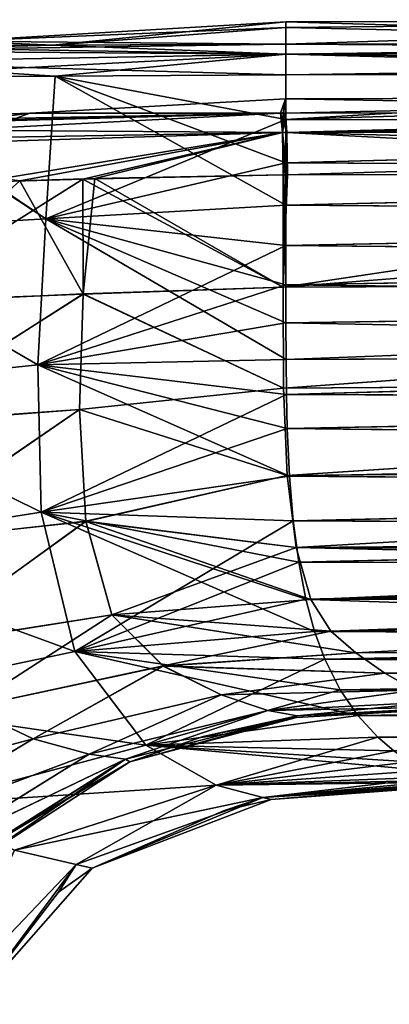
# Model space of a CAD drawing. Units: millimetres. Extents: x -24 to 120, y -1 to 120.
# Drawn here: x 33 to 45, y 44 to 76 of the extents above; entities that cross this region are included whole.
import ezdxf

# ---------------------------------------------------------------- set-up
doc = ezdxf.new("R2010")
doc.units = ezdxf.units.MM
doc.header["$LTSCALE"] = 52.148148
for name, color, linetype in [('252', 7, 'CONTINUOUS'), ('253', 7, 'CONTINUOUS'), ('256', 7, 'CONTINUOUS'), ('259', 7, 'CONTINUOUS'), ('260', 7, 'CONTINUOUS'), ('261', 7, 'CONTINUOUS'), ('264', 7, 'CONTINUOUS'), ('266', 7, 'CONTINUOUS'), ('267', 7, 'CONTINUOUS'), ('268', 7, 'CONTINUOUS'), ('269', 7, 'CONTINUOUS'), ('270', 7, 'CONTINUOUS'), ('274', 7, 'CONTINUOUS'), ('275', 7, 'CONTINUOUS'), ('278', 7, 'CONTINUOUS'), ('279', 7, 'CONTINUOUS'), ('282', 7, 'CONTINUOUS'), ('283', 7, 'CONTINUOUS'), ('284', 7, 'CONTINUOUS'), ('285', 7, 'CONTINUOUS'), ('300', 7, 'CONTINUOUS'), ('301', 7, 'CONTINUOUS'), ('302', 7, 'CONTINUOUS'), ('309', 7, 'CONTINUOUS'), ('310', 7, 'CONTINUOUS'), ('311', 7, 'CONTINUOUS')]:
    doc.layers.add(name, color=color, linetype=linetype)

msp = doc.modelspace()

# ---------------------------------------------------------------- linework, layer by layer
at = {"layer": '252', "linetype": 'CONTINUOUS'}
for points in [[(41.605, 75.335, -17.094), (65.603, 75.345, -16.28), (90, 75.03, -16.09), (41.605, 75.335, -17.094)], [(41.612, 75.006, -17.755), (41.605, 75.335, -17.094), (90, 75.03, -16.09), (41.612, 75.006, -17.755)], [(41.605, 74.339, -18.01), (41.612, 75.006, -17.755), (66.064, 74.351, -17.168), (41.605, 74.339, -18.01)], [(90, 74.364, -16.344), (41.612, 75.006, -17.755), (90, 75.03, -16.09), (90, 74.364, -16.344)], [(66.064, 74.351, -17.168), (41.612, 75.006, -17.755), (90, 74.364, -16.344), (66.064, 74.351, -17.168)]]:
    msp.add_3dface(points, dxfattribs=at)
at = {"layer": '253', "linetype": 'CONTINUOUS'}
for points in [[(34.025, 75.296, -17.534), (41.612, 75.006, -17.755), (26.834, 75.256, -18.4), (34.025, 75.296, -17.534)], [(26.834, 75.256, -18.4), (41.612, 75.006, -17.755), (26.908, 75.121, -18.888), (26.834, 75.256, -18.4)], [(41.605, 75.335, -17.094), (41.612, 75.006, -17.755), (34.025, 75.296, -17.534), (41.605, 75.335, -17.094)], [(26.908, 75.121, -18.888), (41.612, 75.006, -17.755), (26.965, 74.749, -19.252), (26.908, 75.121, -18.888)], [(41.612, 75.006, -17.755), (41.605, 74.339, -18.01), (26.965, 74.749, -19.252), (41.612, 75.006, -17.755)], [(26.965, 74.749, -19.252), (41.605, 74.339, -18.01), (34.103, 74.297, -18.498), (26.965, 74.749, -19.252)], [(26.985, 74.245, -19.381), (26.965, 74.749, -19.252), (34.103, 74.297, -18.498), (26.985, 74.245, -19.381)]]:
    msp.add_3dface(points, dxfattribs=at)
at = {"layer": '256', "linetype": 'CONTINUOUS'}
for points in [[(26.985, 74.245, -19.381), (34.103, 74.297, -18.498), (33.801, 69.66, -18.533), (26.985, 74.245, -19.381)], [(33.801, 69.66, -18.533), (34.103, 74.297, -18.498), (41.606, 70.103, -18.004), (33.801, 69.66, -18.533)], [(34.103, 74.297, -18.498), (41.605, 74.339, -18.01), (41.605, 72.882, -18.01), (34.103, 74.297, -18.498)], [(41.606, 70.103, -18.004), (34.103, 74.297, -18.498), (41.605, 71.47, -18.008), (41.606, 70.103, -18.004)], [(41.605, 71.47, -18.008), (34.103, 74.297, -18.498), (41.605, 72.882, -18.01), (41.605, 71.47, -18.008)], [(26.109, 69.215, -19.496), (26.811, 74.244, -19.407), (33.801, 69.66, -18.533), (26.109, 69.215, -19.496)], [(26.811, 74.244, -19.407), (26.985, 74.245, -19.381), (33.801, 69.66, -18.533), (26.811, 74.244, -19.407)], [(41.607, 68.783, -17.994), (33.801, 69.66, -18.533), (41.606, 70.103, -18.004), (41.607, 68.783, -17.994)], [(33.54, 64.911, -18.509), (26.109, 69.215, -19.496), (33.801, 69.66, -18.533), (33.54, 64.911, -18.509)], [(33.54, 64.911, -18.509), (33.801, 69.66, -18.533), (41.615, 65.083, -17.929), (33.54, 64.911, -18.509)], [(41.615, 65.083, -17.929), (33.801, 69.66, -18.533), (41.609, 66.272, -17.958), (41.615, 65.083, -17.929)], [(41.609, 66.272, -17.958), (33.801, 69.66, -18.533), (41.609, 67.506, -17.979), (41.609, 66.272, -17.958)], [(41.609, 67.506, -17.979), (33.801, 69.66, -18.533), (41.607, 68.783, -17.994), (41.609, 67.506, -17.979)], [(25.642, 64.076, -19.515), (26.109, 69.215, -19.496), (33.54, 64.911, -18.509), (25.642, 64.076, -19.515)], [(41.629, 63.939, -17.888), (33.54, 64.911, -18.509), (41.615, 65.083, -17.929), (41.629, 63.939, -17.888)], [(33.657, 60.12, -18.241), (25.642, 64.076, -19.515), (33.54, 64.911, -18.509), (33.657, 60.12, -18.241)], [(33.657, 60.12, -18.241), (33.54, 64.911, -18.509), (41.728, 61.286, -17.72), (33.657, 60.12, -18.241)], [(41.728, 61.286, -17.72), (33.54, 64.911, -18.509), (41.653, 62.843, -17.834), (41.728, 61.286, -17.72)], [(41.653, 62.843, -17.834), (33.54, 64.911, -18.509), (41.629, 63.939, -17.888), (41.653, 62.843, -17.834)], [(25.738, 58.878, -19.271), (25.642, 64.076, -19.515), (33.657, 60.12, -18.241), (25.738, 58.878, -19.271)], [(41.851, 59.832, -17.558), (33.657, 60.12, -18.241), (41.728, 61.286, -17.72), (41.851, 59.832, -17.558)], [(34.744, 55.59, -17.171), (25.738, 58.878, -19.271), (33.657, 60.12, -18.241), (34.744, 55.59, -17.171)], [(34.744, 55.59, -17.171), (33.657, 60.12, -18.241), (42.544, 56.24, -16.665), (34.744, 55.59, -17.171)], [(42.544, 56.24, -16.665), (33.657, 60.12, -18.241), (42.259, 57.296, -17.041), (42.544, 56.24, -16.665)], [(42.259, 57.296, -17.041), (33.657, 60.12, -18.241), (42.028, 58.497, -17.335), (42.259, 57.296, -17.041)], [(42.028, 58.497, -17.335), (33.657, 60.12, -18.241), (41.851, 59.832, -17.558), (42.028, 58.497, -17.335)], [(27.073, 53.977, -18.221), (25.738, 58.878, -19.271), (34.744, 55.59, -17.171), (27.073, 53.977, -18.221)], [(42.872, 55.343, -16.21), (34.744, 55.59, -17.171), (42.544, 56.24, -16.665), (42.872, 55.343, -16.21)], [(37.054, 52.549, -14.304), (27.073, 53.977, -18.221), (34.744, 55.59, -17.171), (37.054, 52.549, -14.304)], [(37.054, 52.549, -14.304), (34.744, 55.59, -17.171), (43.95, 53.514, -14.513), (37.054, 52.549, -14.304)], [(43.95, 53.514, -14.513), (34.744, 55.59, -17.171), (43.374, 54.348, -15.468), (43.95, 53.514, -14.513)], [(43.374, 54.348, -15.468), (34.744, 55.59, -17.171), (42.872, 55.343, -16.21), (43.374, 54.348, -15.468)], [(29.882, 50.624, -15.382), (27.073, 53.977, -18.221), (37.054, 52.549, -14.304), (29.882, 50.624, -15.382)], [(44.603, 52.8, -13.278), (37.054, 52.549, -14.304), (43.95, 53.514, -14.513), (44.603, 52.8, -13.278)], [(39.337, 51.248, -10.057), (29.882, 50.624, -15.382), (37.054, 52.549, -14.304), (39.337, 51.248, -10.057)], [(45.116, 52.359, -12.173), (37.054, 52.549, -14.304), (44.603, 52.8, -13.278), (45.116, 52.359, -12.173)], [(39.337, 51.248, -10.057), (37.054, 52.549, -14.304), (46.123, 51.718, -9.499), (39.337, 51.248, -10.057)], [(46.123, 51.718, -9.499), (37.054, 52.549, -14.304), (45.627, 51.998, -10.911), (46.123, 51.718, -9.499)], [(45.627, 51.998, -10.911), (37.054, 52.549, -14.304), (45.116, 52.359, -12.173), (45.627, 51.998, -10.911)], [(46.585, 51.512, -7.935), (39.337, 51.248, -10.057), (46.123, 51.718, -9.499), (46.585, 51.512, -7.935)], [(32.787, 49.133, -10.994), (29.882, 50.624, -15.382), (39.337, 51.248, -10.057), (32.787, 49.133, -10.994)], [(40.856, 50.846, -5.177), (32.787, 49.133, -10.994), (39.337, 51.248, -10.057), (40.856, 50.846, -5.177)], [(46.863, 51.412, -6.805), (39.337, 51.248, -10.057), (46.585, 51.512, -7.935), (46.863, 51.412, -6.805)], [(47.101, 51.342, -5.603), (39.337, 51.248, -10.057), (46.863, 51.412, -6.805), (47.101, 51.342, -5.603)], [(40.856, 50.846, -5.177), (39.337, 51.248, -10.057), (47.101, 51.342, -5.603), (40.856, 50.846, -5.177)], [(47.301, 51.295, -4.326), (40.856, 50.846, -5.177), (47.101, 51.342, -5.603), (47.301, 51.295, -4.326)], [(47.438, 51.268, -2.97), (40.856, 50.846, -5.177), (47.301, 51.295, -4.326), (47.438, 51.268, -2.97)], [(47.512, 51.258, -1.528), (40.856, 50.846, -5.177), (47.438, 51.268, -2.97), (47.512, 51.258, -1.528)], [(41.126, 50.773, 0), (40.856, 50.846, -5.177), (47.512, 51.258, -1.528), (41.126, 50.773, 0)], [(47.526, 51.256, 0), (41.126, 50.773, 0), (47.512, 51.258, -1.528), (47.526, 51.256, 0)], [(34.792, 48.67, -5.724), (32.787, 49.133, -10.994), (40.856, 50.846, -5.177), (34.792, 48.67, -5.724)], [(35.308, 48.551, 0), (34.792, 48.67, -5.724), (40.856, 50.846, -5.177), (35.308, 48.551, 0)], [(41.126, 50.773, 0), (35.308, 48.551, 0), (40.856, 50.846, -5.177), (41.126, 50.773, 0)], [(39.581, 50.415, 0), (35.308, 48.551, 0), (41.126, 50.773, 0), (39.581, 50.415, 0)], [(34.792, 48.67, -5.724), (30.52, 44.185, -6.364), (32.787, 49.133, -10.994), (34.792, 48.67, -5.724)], [(31.404, 44.12, 0), (30.52, 44.185, -6.364), (34.792, 48.67, -5.724), (31.404, 44.12, 0)], [(35.308, 48.551, 0), (31.404, 44.12, 0), (34.792, 48.67, -5.724), (35.308, 48.551, 0)], [(34.221, 47.767, 0), (31.404, 44.12, 0), (35.308, 48.551, 0), (34.221, 47.767, 0)]]:
    msp.add_3dface(points, dxfattribs=at)
at = {"layer": '259', "linetype": 'CONTINUOUS'}
for points in [[(90, 74.364, -16.344), (41.605, 72.882, -18.01), (66.064, 74.351, -17.168), (90, 74.364, -16.344)], [(41.605, 72.882, -18.01), (90, 74.364, -16.344), (90, 72.768, -16.343), (41.605, 72.882, -18.01)], [(41.605, 74.339, -18.01), (66.064, 74.351, -17.168), (41.605, 72.882, -18.01), (41.605, 74.339, -18.01)], [(41.605, 71.47, -18.008), (41.605, 72.882, -18.01), (90, 72.768, -16.343), (41.605, 71.47, -18.008)], [(90, 71.232, -16.341), (41.605, 71.47, -18.008), (90, 72.768, -16.343), (90, 71.232, -16.341)], [(41.606, 70.103, -18.004), (41.605, 71.47, -18.008), (90, 71.232, -16.341), (41.606, 70.103, -18.004)], [(90, 69.755, -16.336), (41.606, 70.103, -18.004), (90, 71.232, -16.341), (90, 69.755, -16.336)], [(41.607, 68.783, -17.994), (41.606, 70.103, -18.004), (90, 69.755, -16.336), (41.607, 68.783, -17.994)], [(90, 68.335, -16.325), (41.607, 68.783, -17.994), (90, 69.755, -16.336), (90, 68.335, -16.325)], [(41.609, 67.506, -17.979), (41.607, 68.783, -17.994), (90, 68.335, -16.325), (41.609, 67.506, -17.979)], [(90, 66.971, -16.308), (41.609, 67.506, -17.979), (90, 68.335, -16.325), (90, 66.971, -16.308)], [(41.609, 66.272, -17.958), (41.609, 67.506, -17.979), (90, 66.971, -16.308), (41.609, 66.272, -17.958)], [(90, 65.342, -16.275), (41.609, 66.272, -17.958), (90, 66.971, -16.308), (90, 65.342, -16.275)], [(41.615, 65.083, -17.929), (41.609, 66.272, -17.958), (90, 65.342, -16.275), (41.615, 65.083, -17.929)], [(41.629, 63.939, -17.888), (41.615, 65.083, -17.929), (90, 65.342, -16.275), (41.629, 63.939, -17.888)], [(90, 63.796, -16.225), (41.629, 63.939, -17.888), (90, 65.342, -16.275), (90, 63.796, -16.225)], [(41.653, 62.843, -17.834), (41.629, 63.939, -17.888), (90, 63.796, -16.225), (41.653, 62.843, -17.834)], [(90, 62.332, -16.151), (41.653, 62.843, -17.834), (90, 63.796, -16.225), (90, 62.332, -16.151)], [(41.728, 61.286, -17.72), (41.653, 62.843, -17.834), (90, 62.332, -16.151), (41.728, 61.286, -17.72)], [(90, 60.949, -16.046), (41.728, 61.286, -17.72), (90, 62.332, -16.151), (90, 60.949, -16.046)], [(41.851, 59.832, -17.558), (41.728, 61.286, -17.72), (90, 60.949, -16.046), (41.851, 59.832, -17.558)], [(90, 59.648, -15.902), (41.851, 59.832, -17.558), (90, 60.949, -16.046), (90, 59.648, -15.902)], [(42.028, 58.497, -17.335), (41.851, 59.832, -17.558), (90, 59.648, -15.902), (42.028, 58.497, -17.335)], [(90, 58.433, -15.707), (42.028, 58.497, -17.335), (90, 59.648, -15.902), (90, 58.433, -15.707)], [(42.259, 57.296, -17.041), (42.028, 58.497, -17.335), (90, 58.433, -15.707), (42.259, 57.296, -17.041)], [(90, 57.31, -15.446), (42.259, 57.296, -17.041), (90, 58.433, -15.707), (90, 57.31, -15.446)], [(42.544, 56.24, -16.665), (42.259, 57.296, -17.041), (90, 57.31, -15.446), (42.544, 56.24, -16.665)], [(90, 56.295, -15.108), (42.544, 56.24, -16.665), (90, 57.31, -15.446), (90, 56.295, -15.108)], [(42.872, 55.343, -16.21), (42.544, 56.24, -16.665), (90, 56.295, -15.108), (42.872, 55.343, -16.21)], [(90, 55.123, -14.526), (42.872, 55.343, -16.21), (90, 56.295, -15.108), (90, 55.123, -14.526)], [(43.374, 54.348, -15.468), (42.872, 55.343, -16.21), (90, 55.123, -14.526), (43.374, 54.348, -15.468)], [(90, 54.154, -13.786), (43.374, 54.348, -15.468), (90, 55.123, -14.526), (90, 54.154, -13.786)], [(43.95, 53.514, -14.513), (43.374, 54.348, -15.468), (90, 54.154, -13.786), (43.95, 53.514, -14.513)], [(90, 53.338, -12.861), (43.95, 53.514, -14.513), (90, 54.154, -13.786), (90, 53.338, -12.861)], [(44.603, 52.8, -13.278), (43.95, 53.514, -14.513), (90, 53.338, -12.861), (44.603, 52.8, -13.278)], [(90, 52.653, -11.695), (44.603, 52.8, -13.278), (90, 53.338, -12.861), (90, 52.653, -11.695)], [(45.116, 52.359, -12.173), (44.603, 52.8, -13.278), (90, 52.653, -11.695), (45.116, 52.359, -12.173)]]:
    msp.add_3dface(points, dxfattribs=at)
at = {"layer": '260', "linetype": 'CONTINUOUS'}
for points in [[(65.603, 75.345, -16.28), (41.605, 75.335, -17.094), (65.928, 76.128), (65.603, 75.345, -16.28)], [(65.928, 76.128), (41.605, 75.335, -17.094), (41.605, 75.876, -8.545), (65.928, 76.128)], [(41.605, 76.056), (65.928, 76.128), (41.605, 75.876, -8.545), (41.605, 76.056)]]:
    msp.add_3dface(points, dxfattribs=at)
at = {"layer": '261', "linetype": 'CONTINUOUS'}
for points in [[(41.605, 76.056), (34.025, 75.296, -17.534), (30.951, 75.433, 0), (41.605, 76.056)], [(34.025, 75.296, -17.534), (41.605, 76.056), (41.605, 75.876, -8.545), (34.025, 75.296, -17.534)], [(41.605, 75.335, -17.094), (34.025, 75.296, -17.534), (41.605, 75.876, -8.545), (41.605, 75.335, -17.094)], [(34.025, 75.296, -17.534), (26.834, 75.256, -18.4), (30.951, 75.433, 0), (34.025, 75.296, -17.534)]]:
    msp.add_3dface(points, dxfattribs=at)
at = {"layer": '264', "linetype": 'CONTINUOUS'}
for points in [[(41.605, 76.056), (30.951, 75.433, 0), (41.605, 75.876, 8.545), (41.605, 76.056)], [(41.605, 75.876, 8.545), (30.951, 75.433, 0), (41.605, 75.335, 17.094), (41.605, 75.876, 8.545)], [(34.052, 75.296, 17.531), (30.951, 75.433, 0), (26.834, 75.256, 18.4), (34.052, 75.296, 17.531)], [(41.605, 75.335, 17.094), (30.951, 75.433, 0), (34.052, 75.296, 17.531), (41.605, 75.335, 17.094)]]:
    msp.add_3dface(points, dxfattribs=at)
at = {"layer": '266', "linetype": 'CONTINUOUS'}
for points in [[(34.052, 75.296, 17.531), (26.834, 75.256, 18.4), (26.908, 75.121, 18.888), (34.052, 75.296, 17.531)], [(41.605, 75.335, 17.094), (34.052, 75.296, 17.531), (26.908, 75.121, 18.888), (41.605, 75.335, 17.094)], [(41.605, 75.335, 17.094), (26.908, 75.121, 18.888), (41.612, 75.006, 17.755), (41.605, 75.335, 17.094)], [(26.908, 75.121, 18.888), (26.965, 74.749, 19.252), (41.612, 75.006, 17.755), (26.908, 75.121, 18.888)], [(26.965, 74.749, 19.252), (26.985, 74.245, 19.381), (41.612, 75.006, 17.755), (26.965, 74.749, 19.252)], [(41.612, 75.006, 17.755), (26.985, 74.245, 19.381), (34.103, 74.297, 18.498), (41.612, 75.006, 17.755)], [(41.605, 74.339, 18.011), (41.612, 75.006, 17.755), (34.103, 74.297, 18.498), (41.605, 74.339, 18.011)]]:
    msp.add_3dface(points, dxfattribs=at)
at = {"layer": '267', "linetype": 'CONTINUOUS'}
for points in [[(34.103, 74.297, 18.498), (26.985, 74.245, 19.381), (33.801, 69.66, 18.533), (34.103, 74.297, 18.498)], [(34.103, 74.297, 18.498), (33.801, 69.66, 18.533), (41.605, 72.882, 18.01), (34.103, 74.297, 18.498)], [(41.605, 74.339, 18.011), (34.103, 74.297, 18.498), (41.605, 72.882, 18.01), (41.605, 74.339, 18.011)], [(26.985, 74.245, 19.381), (26.109, 69.215, 19.496), (33.801, 69.66, 18.533), (26.985, 74.245, 19.381)], [(41.605, 72.882, 18.01), (33.801, 69.66, 18.533), (41.605, 71.47, 18.008), (41.605, 72.882, 18.01)], [(41.605, 71.47, 18.008), (33.801, 69.66, 18.533), (41.606, 70.103, 18.004), (41.605, 71.47, 18.008)], [(41.606, 70.103, 18.004), (33.801, 69.66, 18.533), (41.607, 68.783, 17.994), (41.606, 70.103, 18.004)], [(33.801, 69.66, 18.533), (26.109, 69.215, 19.496), (33.54, 64.911, 18.509), (33.801, 69.66, 18.533)], [(33.801, 69.66, 18.533), (33.54, 64.911, 18.509), (41.607, 68.783, 17.994), (33.801, 69.66, 18.533)], [(26.109, 69.215, 19.496), (25.642, 64.076, 19.515), (33.54, 64.911, 18.509), (26.109, 69.215, 19.496)], [(41.607, 68.783, 17.994), (33.54, 64.911, 18.509), (41.609, 67.506, 17.979), (41.607, 68.783, 17.994)], [(41.609, 67.506, 17.979), (33.54, 64.911, 18.509), (41.609, 66.272, 17.958), (41.609, 67.506, 17.979)], [(41.609, 66.272, 17.958), (33.54, 64.911, 18.509), (41.615, 65.083, 17.929), (41.609, 66.272, 17.958)], [(41.615, 65.083, 17.929), (33.54, 64.911, 18.509), (41.629, 63.939, 17.888), (41.615, 65.083, 17.929)], [(33.54, 64.911, 18.509), (25.642, 64.076, 19.515), (33.657, 60.12, 18.241), (33.54, 64.911, 18.509)], [(33.54, 64.911, 18.509), (33.657, 60.12, 18.241), (41.629, 63.939, 17.888), (33.54, 64.911, 18.509)], [(25.642, 64.076, 19.515), (25.738, 58.878, 19.271), (33.657, 60.12, 18.241), (25.642, 64.076, 19.515)], [(41.629, 63.939, 17.888), (33.657, 60.12, 18.241), (41.653, 62.843, 17.834), (41.629, 63.939, 17.888)], [(41.653, 62.843, 17.834), (33.657, 60.12, 18.241), (41.728, 61.286, 17.72), (41.653, 62.843, 17.834)], [(41.728, 61.286, 17.72), (33.657, 60.12, 18.241), (41.851, 59.832, 17.558), (41.728, 61.286, 17.72)], [(33.657, 60.12, 18.241), (25.738, 58.878, 19.271), (34.744, 55.59, 17.171), (33.657, 60.12, 18.241)], [(33.657, 60.12, 18.241), (34.744, 55.59, 17.171), (41.851, 59.832, 17.558), (33.657, 60.12, 18.241)], [(41.851, 59.832, 17.558), (34.744, 55.59, 17.171), (42.028, 58.497, 17.335), (41.851, 59.832, 17.558)], [(25.738, 58.878, 19.271), (27.073, 53.977, 18.221), (34.744, 55.59, 17.171), (25.738, 58.878, 19.271)], [(42.028, 58.497, 17.335), (34.744, 55.59, 17.171), (42.259, 57.296, 17.041), (42.028, 58.497, 17.335)], [(42.259, 57.296, 17.041), (34.744, 55.59, 17.171), (42.544, 56.24, 16.665), (42.259, 57.296, 17.041)], [(42.544, 56.24, 16.665), (34.744, 55.59, 17.171), (42.872, 55.343, 16.21), (42.544, 56.24, 16.665)], [(34.744, 55.59, 17.171), (27.073, 53.977, 18.221), (37.054, 52.549, 14.304), (34.744, 55.59, 17.171)], [(34.744, 55.59, 17.171), (37.054, 52.549, 14.304), (42.872, 55.343, 16.21), (34.744, 55.59, 17.171)], [(42.872, 55.343, 16.21), (37.054, 52.549, 14.304), (43.374, 54.348, 15.468), (42.872, 55.343, 16.21)], [(43.374, 54.348, 15.468), (37.054, 52.549, 14.304), (43.95, 53.514, 14.513), (43.374, 54.348, 15.468)], [(27.073, 53.977, 18.221), (29.882, 50.624, 15.382), (37.054, 52.549, 14.304), (27.073, 53.977, 18.221)], [(43.95, 53.514, 14.513), (37.054, 52.549, 14.304), (44.603, 52.8, 13.278), (43.95, 53.514, 14.513)], [(37.054, 52.549, 14.304), (29.882, 50.624, 15.382), (39.337, 51.248, 10.057), (37.054, 52.549, 14.304)], [(37.054, 52.549, 14.304), (39.337, 51.248, 10.057), (44.603, 52.8, 13.278), (37.054, 52.549, 14.304)], [(44.603, 52.8, 13.278), (39.337, 51.248, 10.057), (45.116, 52.359, 12.173), (44.603, 52.8, 13.278)], [(45.116, 52.359, 12.173), (39.337, 51.248, 10.057), (45.627, 51.998, 10.911), (45.116, 52.359, 12.173)], [(45.627, 51.998, 10.911), (39.337, 51.248, 10.057), (46.123, 51.718, 9.499), (45.627, 51.998, 10.911)], [(46.123, 51.718, 9.499), (39.337, 51.248, 10.057), (46.585, 51.512, 7.935), (46.123, 51.718, 9.499)], [(29.882, 50.624, 15.382), (32.787, 49.133, 10.994), (39.337, 51.248, 10.057), (29.882, 50.624, 15.382)], [(32.787, 49.133, 10.994), (34.792, 48.67, 5.724), (39.337, 51.248, 10.057), (32.787, 49.133, 10.994)], [(39.337, 51.248, 10.057), (34.792, 48.67, 5.724), (40.856, 50.846, 5.177), (39.337, 51.248, 10.057)], [(39.337, 51.248, 10.057), (40.856, 50.846, 5.177), (46.585, 51.512, 7.935), (39.337, 51.248, 10.057)], [(46.585, 51.512, 7.935), (40.856, 50.846, 5.177), (46.863, 51.412, 6.805), (46.585, 51.512, 7.935)], [(46.863, 51.412, 6.805), (40.856, 50.846, 5.177), (47.101, 51.342, 5.603), (46.863, 51.412, 6.805)], [(47.101, 51.342, 5.603), (40.856, 50.846, 5.177), (47.301, 51.295, 4.326), (47.101, 51.342, 5.603)], [(40.856, 50.846, 5.177), (41.126, 50.773, 0), (47.301, 51.295, 4.326), (40.856, 50.846, 5.177)], [(47.301, 51.295, 4.326), (41.126, 50.773, 0), (47.438, 51.268, 2.97), (47.301, 51.295, 4.326)], [(47.438, 51.268, 2.97), (41.126, 50.773, 0), (47.512, 51.258, 1.528), (47.438, 51.268, 2.97)], [(41.126, 50.773, 0), (47.526, 51.256, 0), (47.512, 51.258, 1.528), (41.126, 50.773, 0)], [(34.792, 48.67, 5.724), (35.308, 48.551, 0), (40.856, 50.846, 5.177), (34.792, 48.67, 5.724)], [(35.308, 48.551, 0), (39.581, 50.415, 0), (40.856, 50.846, 5.177), (35.308, 48.551, 0)], [(39.581, 50.415, 0), (41.126, 50.773, 0), (40.856, 50.846, 5.177), (39.581, 50.415, 0)], [(32.787, 49.133, 10.994), (30.52, 44.185, 6.364), (34.792, 48.67, 5.724), (32.787, 49.133, 10.994)], [(30.52, 44.185, 6.364), (31.404, 44.12, 0), (34.792, 48.67, 5.724), (30.52, 44.185, 6.364)], [(31.404, 44.12, 0), (34.221, 47.767, 0), (34.792, 48.67, 5.724), (31.404, 44.12, 0)], [(34.221, 47.767, 0), (35.308, 48.551, 0), (34.792, 48.67, 5.724), (34.221, 47.767, 0)]]:
    msp.add_3dface(points, dxfattribs=at)
at = {"layer": '268', "linetype": 'CONTINUOUS'}
for points in [[(90, 74.364, 16.344), (41.605, 72.882, 18.01), (90, 72.758, 16.343), (90, 74.364, 16.344)], [(41.605, 72.882, 18.01), (90, 74.364, 16.344), (66.064, 74.351, 17.168), (41.605, 72.882, 18.01)], [(41.605, 74.339, 18.011), (41.605, 72.882, 18.01), (66.064, 74.351, 17.168), (41.605, 74.339, 18.011)], [(41.605, 72.882, 18.01), (41.605, 71.47, 18.008), (90, 72.758, 16.343), (41.605, 72.882, 18.01)], [(90, 72.758, 16.343), (41.605, 71.47, 18.008), (90, 71.212, 16.341), (90, 72.758, 16.343)], [(41.605, 71.47, 18.008), (41.606, 70.103, 18.004), (90, 71.212, 16.341), (41.605, 71.47, 18.008)], [(90, 71.212, 16.341), (41.606, 70.103, 18.004), (90, 69.727, 16.336), (90, 71.212, 16.341)], [(41.606, 70.103, 18.004), (41.607, 68.783, 17.994), (90, 69.727, 16.336), (41.606, 70.103, 18.004)], [(90, 69.727, 16.336), (41.607, 68.783, 17.994), (90, 68.3, 16.325), (90, 69.727, 16.336)], [(41.607, 68.783, 17.994), (41.609, 67.506, 17.979), (90, 68.3, 16.325), (41.607, 68.783, 17.994)], [(90, 68.3, 16.325), (41.609, 67.506, 17.979), (90, 66.928, 16.308), (90, 68.3, 16.325)], [(41.609, 67.506, 17.979), (41.609, 66.272, 17.958), (90, 66.928, 16.308), (41.609, 67.506, 17.979)], [(41.609, 66.272, 17.958), (41.615, 65.083, 17.929), (90, 66.928, 16.308), (41.609, 66.272, 17.958)], [(90, 66.928, 16.308), (41.615, 65.083, 17.929), (90, 65.291, 16.274), (90, 66.928, 16.308)], [(41.615, 65.083, 17.929), (41.629, 63.939, 17.888), (90, 65.291, 16.274), (41.615, 65.083, 17.929)], [(90, 65.291, 16.274), (41.629, 63.939, 17.888), (90, 63.737, 16.222), (90, 65.291, 16.274)], [(41.629, 63.939, 17.888), (41.653, 62.843, 17.834), (90, 63.737, 16.222), (41.629, 63.939, 17.888)], [(90, 63.737, 16.222), (41.653, 62.843, 17.834), (90, 62.265, 16.147), (90, 63.737, 16.222)], [(41.653, 62.843, 17.834), (41.728, 61.286, 17.72), (90, 62.265, 16.147), (41.653, 62.843, 17.834)], [(90, 62.265, 16.147), (41.728, 61.286, 17.72), (90, 60.875, 16.039), (90, 62.265, 16.147)], [(41.728, 61.286, 17.72), (41.851, 59.832, 17.558), (90, 60.875, 16.039), (41.728, 61.286, 17.72)], [(90, 60.875, 16.039), (41.851, 59.832, 17.558), (90, 59.568, 15.891), (90, 60.875, 16.039)], [(41.851, 59.832, 17.558), (42.028, 58.497, 17.335), (90, 59.568, 15.891), (41.851, 59.832, 17.558)], [(90, 59.568, 15.891), (42.028, 58.497, 17.335), (90, 58.347, 15.69), (90, 59.568, 15.891)], [(42.028, 58.497, 17.335), (42.259, 57.296, 17.041), (90, 58.347, 15.69), (42.028, 58.497, 17.335)], [(90, 58.347, 15.69), (42.259, 57.296, 17.041), (90, 57.221, 15.421), (90, 58.347, 15.69)], [(42.259, 57.296, 17.041), (42.544, 56.24, 16.665), (90, 57.221, 15.421), (42.259, 57.296, 17.041)], [(90, 57.221, 15.421), (42.544, 56.24, 16.665), (90, 56.204, 15.071), (90, 57.221, 15.421)], [(42.544, 56.24, 16.665), (42.872, 55.343, 16.21), (90, 56.204, 15.071), (42.544, 56.24, 16.665)], [(90, 56.204, 15.071), (42.872, 55.343, 16.21), (90, 55.037, 14.472), (90, 56.204, 15.071)], [(42.872, 55.343, 16.21), (43.374, 54.348, 15.468), (90, 55.037, 14.472), (42.872, 55.343, 16.21)], [(90, 55.037, 14.472), (43.374, 54.348, 15.468), (90, 54.079, 13.715), (90, 55.037, 14.472)], [(43.374, 54.348, 15.468), (43.95, 53.514, 14.513), (90, 54.079, 13.715), (43.374, 54.348, 15.468)], [(90, 54.079, 13.715), (43.95, 53.514, 14.513), (90, 53.281, 12.78), (90, 54.079, 13.715)], [(43.95, 53.514, 14.513), (44.603, 52.8, 13.278), (90, 53.281, 12.78), (43.95, 53.514, 14.513)], [(44.603, 52.8, 13.278), (45.116, 52.359, 12.173), (90, 53.281, 12.78), (44.603, 52.8, 13.278)]]:
    msp.add_3dface(points, dxfattribs=at)
at = {"layer": '269', "linetype": 'CONTINUOUS'}
for points in [[(41.605, 75.335, 17.094), (41.612, 75.006, 17.755), (65.603, 75.345, 16.28), (41.605, 75.335, 17.094)], [(90, 75.358, 15.456), (65.603, 75.345, 16.28), (41.612, 75.006, 17.755), (90, 75.358, 15.456)], [(90, 75.358, 15.456), (41.612, 75.006, 17.755), (90, 75.03, 16.09), (90, 75.358, 15.456)], [(41.612, 75.006, 17.755), (41.605, 74.339, 18.011), (90, 75.03, 16.09), (41.612, 75.006, 17.755)], [(41.605, 74.339, 18.011), (66.064, 74.351, 17.168), (90, 75.03, 16.09), (41.605, 74.339, 18.011)]]:
    msp.add_3dface(points, dxfattribs=at)
at = {"layer": '270', "linetype": 'CONTINUOUS'}
for points in [[(65.928, 76.128), (41.605, 76.056), (65.603, 75.345, 16.28), (65.928, 76.128)], [(41.605, 76.056), (41.605, 75.876, 8.545), (65.603, 75.345, 16.28), (41.605, 76.056)], [(41.605, 75.876, 8.545), (41.605, 75.335, 17.094), (65.603, 75.345, 16.28), (41.605, 75.876, 8.545)]]:
    msp.add_3dface(points, dxfattribs=at)
at = {"layer": '274', "linetype": 'CONTINUOUS'}
for points in [[(41.518, 71.09, 15.509), (41.518, 67.428, 15.48), (35.395, 70.965, 15.878), (41.518, 71.09, 15.509)], [(28.59, 66.952, 16.604), (32.954, 70.892, 16.105), (35.015, 67.207, 15.893), (28.59, 66.952, 16.604)], [(35.015, 67.207, 15.893), (32.954, 70.892, 16.105), (35.395, 70.965, 15.878), (35.015, 67.207, 15.893)], [(41.518, 67.428, 15.48), (35.015, 67.207, 15.893), (35.395, 70.965, 15.878), (41.518, 67.428, 15.48)], [(41.518, 67.428, 15.48), (41.537, 64.152, 15.397), (35.015, 67.207, 15.893), (41.518, 67.428, 15.48)], [(28.362, 62.991, 16.558), (28.59, 66.952, 16.604), (35.015, 67.207, 15.893), (28.362, 62.991, 16.558)], [(34.903, 63.453, 15.813), (28.362, 62.991, 16.558), (35.015, 67.207, 15.893), (34.903, 63.453, 15.813)], [(41.537, 64.152, 15.397), (34.903, 63.453, 15.813), (35.015, 67.207, 15.893), (41.537, 64.152, 15.397)], [(41.537, 64.152, 15.397), (41.655, 61.306, 15.214), (34.903, 63.453, 15.813), (41.537, 64.152, 15.397)], [(28.55, 59.115, 16.29), (28.362, 62.991, 16.558), (34.903, 63.453, 15.813), (28.55, 59.115, 16.29)], [(35.11, 59.818, 15.519), (28.55, 59.115, 16.29), (34.903, 63.453, 15.813), (35.11, 59.818, 15.519)], [(41.655, 61.306, 15.214), (35.11, 59.818, 15.519), (34.903, 63.453, 15.813), (41.655, 61.306, 15.214)], [(41.655, 61.306, 15.214), (41.944, 58.966, 14.881), (35.11, 59.818, 15.519), (41.655, 61.306, 15.214)], [(29.471, 55.766, 15.522), (28.55, 59.115, 16.29), (35.11, 59.818, 15.519), (29.471, 55.766, 15.522)], [(35.954, 56.78, 14.752), (29.471, 55.766, 15.522), (35.11, 59.818, 15.519), (35.954, 56.78, 14.752)], [(41.944, 58.966, 14.881), (42.424, 57.278, 14.392), (35.11, 59.818, 15.519), (41.944, 58.966, 14.881)], [(42.424, 57.278, 14.392), (35.954, 56.78, 14.752), (35.11, 59.818, 15.519), (42.424, 57.278, 14.392)], [(42.424, 57.278, 14.392), (43.074, 56.253, 13.812), (35.954, 56.78, 14.752), (42.424, 57.278, 14.392)], [(31.263, 53.762, 13.966), (29.471, 55.766, 15.522), (35.954, 56.78, 14.752), (31.263, 53.762, 13.966)], [(37.623, 55.117, 13.34), (31.263, 53.762, 13.966), (35.954, 56.78, 14.752), (37.623, 55.117, 13.34)], [(43.074, 56.253, 13.812), (43.88, 55.543, 13.054), (35.954, 56.78, 14.752), (43.074, 56.253, 13.812)], [(43.88, 55.543, 13.054), (37.623, 55.117, 13.34), (35.954, 56.78, 14.752), (43.88, 55.543, 13.054)], [(43.88, 55.543, 13.054), (44.827, 54.884, 11.798), (37.623, 55.117, 13.34), (43.88, 55.543, 13.054)], [(33.388, 52.748, 11.49), (31.263, 53.762, 13.966), (37.623, 55.117, 13.34), (33.388, 52.748, 11.49)], [(39.505, 54.177, 10.98), (33.388, 52.748, 11.49), (37.623, 55.117, 13.34), (39.505, 54.177, 10.98)], [(44.827, 54.884, 11.798), (39.505, 54.177, 10.98), (37.623, 55.117, 13.34), (44.827, 54.884, 11.798)], [(44.827, 54.884, 11.798), (45.803, 54.329, 9.879), (39.505, 54.177, 10.98), (44.827, 54.884, 11.798)], [(35.208, 52.249, 8.171), (33.388, 52.748, 11.49), (39.505, 54.177, 10.98), (35.208, 52.249, 8.171)], [(41.024, 53.67, 7.753), (35.208, 52.249, 8.171), (39.505, 54.177, 10.98), (41.024, 53.67, 7.753)], [(45.803, 54.329, 9.879), (41.024, 53.67, 7.753), (39.505, 54.177, 10.98), (45.803, 54.329, 9.879)], [(45.803, 54.329, 9.879), (46.684, 53.96, 7.285), (41.024, 53.67, 7.753), (45.803, 54.329, 9.879)], [(46.684, 53.96, 7.285), (47.328, 53.788, 4.011), (41.024, 53.67, 7.753), (46.684, 53.96, 7.285)], [(47.328, 53.788, 4.011), (41.974, 53.495, 4.021), (41.024, 53.67, 7.753), (47.328, 53.788, 4.011)], [(47.328, 53.788, 4.011), (47.491, 53.76, 2.104), (41.974, 53.495, 4.021), (47.328, 53.788, 4.011)], [(33.388, 52.748, 11.49), (25.862, 50.742, 14.365), (31.263, 53.762, 13.966), (33.388, 52.748, 11.49)], [(36.39, 52.094, 4.269), (35.208, 52.249, 8.171), (41.024, 53.67, 7.753), (36.39, 52.094, 4.269)], [(41.974, 53.495, 4.021), (36.39, 52.094, 4.269), (41.024, 53.67, 7.753), (41.974, 53.495, 4.021)], [(36.531, 52.001, 0), (36.39, 52.094, 4.269), (41.974, 53.495, 4.021), (36.531, 52.001, 0)], [(41.957, 53.441, 0), (36.531, 52.001, 0), (41.974, 53.495, 4.021), (41.957, 53.441, 0)], [(47.491, 53.76, 2.104), (47.526, 53.756, 0), (41.957, 53.441, 0), (47.491, 53.76, 2.104)], [(47.491, 53.76, 2.104), (41.957, 53.441, 0), (41.974, 53.495, 4.021), (47.491, 53.76, 2.104)], [(38.919, 52.826, 0), (36.531, 52.001, 0), (41.957, 53.441, 0), (38.919, 52.826, 0)], [(28.127, 49.581, 11.642), (25.862, 50.742, 14.365), (33.388, 52.748, 11.49), (28.127, 49.581, 11.642)], [(35.208, 52.249, 8.171), (28.127, 49.581, 11.642), (33.388, 52.748, 11.49), (35.208, 52.249, 8.171)], [(30.064, 49.055, 8.228), (28.127, 49.581, 11.642), (35.208, 52.249, 8.171), (30.064, 49.055, 8.228)], [(36.39, 52.094, 4.269), (30.064, 49.055, 8.228), (35.208, 52.249, 8.171), (36.39, 52.094, 4.269)], [(31.338, 48.908, 4.291), (30.064, 49.055, 8.228), (36.39, 52.094, 4.269), (31.338, 48.908, 4.291)], [(36.531, 52.001, 0), (31.338, 48.908, 4.291), (36.39, 52.094, 4.269), (36.531, 52.001, 0)], [(31.718, 48.881, 0), (31.338, 48.908, 4.291), (36.531, 52.001, 0), (31.718, 48.881, 0)], [(32.646, 49.709, 0), (31.718, 48.881, 0), (36.531, 52.001, 0), (32.646, 49.709, 0)]]:
    msp.add_3dface(points, dxfattribs=at)
at = {"layer": '275', "linetype": 'CONTINUOUS'}
for points in [[(90, 71.205, 13.84), (90, 67.627, 13.816), (41.518, 67.428, 15.48), (90, 71.205, 13.84)], [(66.3, 71.136, 14.656), (90, 71.205, 13.84), (41.518, 67.428, 15.48), (66.3, 71.136, 14.656)], [(41.662, 71.09, 15.504), (66.3, 71.136, 14.656), (41.518, 67.428, 15.48), (41.662, 71.09, 15.504)], [(41.589, 71.09, 15.506), (41.662, 71.09, 15.504), (41.518, 67.428, 15.48), (41.589, 71.09, 15.506)], [(41.518, 71.09, 15.509), (41.589, 71.09, 15.506), (41.518, 67.428, 15.48), (41.518, 71.09, 15.509)], [(41.518, 67.428, 15.48), (90, 67.627, 13.816), (41.537, 64.152, 15.397), (41.518, 67.428, 15.48)], [(90, 67.627, 13.816), (90, 64.48, 13.748), (41.537, 64.152, 15.397), (90, 67.627, 13.816)], [(41.537, 64.152, 15.397), (90, 64.48, 13.748), (41.655, 61.306, 15.214), (41.537, 64.152, 15.397)], [(90, 64.48, 13.748), (90, 61.73, 13.602), (41.655, 61.306, 15.214), (90, 64.48, 13.748)], [(41.655, 61.306, 15.214), (90, 61.73, 13.602), (41.944, 58.966, 14.881), (41.655, 61.306, 15.214)], [(90, 61.73, 13.602), (90, 59.337, 13.328), (41.944, 58.966, 14.881), (90, 61.73, 13.602)], [(90, 59.337, 13.328), (89.331, 58.725, 13.237), (41.944, 58.966, 14.881), (90, 59.337, 13.328)], [(89.331, 58.725, 13.237), (89, 57.872, 13.039), (41.944, 58.966, 14.881), (89.331, 58.725, 13.237)], [(41.944, 58.966, 14.881), (89, 57.872, 13.039), (42.424, 57.278, 14.392), (41.944, 58.966, 14.881)], [(42.424, 57.278, 14.392), (89, 57.872, 13.039), (88.695, 55.702, 11.841), (42.424, 57.278, 14.392)], [(43.074, 56.253, 13.812), (42.424, 57.278, 14.392), (88.695, 55.702, 11.841), (43.074, 56.253, 13.812)], [(43.88, 55.543, 13.054), (43.074, 56.253, 13.812), (88.695, 55.702, 11.841), (43.88, 55.543, 13.054)], [(44.827, 54.884, 11.798), (43.88, 55.543, 13.054), (88.695, 55.702, 11.841), (44.827, 54.884, 11.798)], [(88.526, 54.499, 9.562), (44.827, 54.884, 11.798), (88.695, 55.702, 11.841), (88.526, 54.499, 9.562)], [(45.803, 54.329, 9.879), (44.827, 54.884, 11.798), (88.526, 54.499, 9.562), (45.803, 54.329, 9.879)]]:
    msp.add_3dface(points, dxfattribs=at)
at = {"layer": '278', "linetype": 'CONTINUOUS'}
for points in [[(41.518, 67.428, -15.48), (41.518, 71.09, -15.509), (35.007, 70.949, -15.911), (41.518, 67.428, -15.48)], [(35.013, 67.217, -15.893), (35.007, 70.949, -15.911), (28.583, 66.916, -16.605), (35.013, 67.217, -15.893)], [(35.007, 70.949, -15.911), (31.637, 70.845, -16.245), (28.583, 66.916, -16.605), (35.007, 70.949, -15.911)], [(35.013, 67.217, -15.893), (41.518, 67.428, -15.48), (35.007, 70.949, -15.911), (35.013, 67.217, -15.893)], [(41.537, 64.152, -15.397), (41.518, 67.428, -15.48), (35.013, 67.217, -15.893), (41.537, 64.152, -15.397)], [(34.901, 63.461, -15.813), (35.013, 67.217, -15.893), (28.359, 62.96, -16.558), (34.901, 63.461, -15.813)], [(28.359, 62.96, -16.558), (35.013, 67.217, -15.893), (28.583, 66.916, -16.605), (28.359, 62.96, -16.558)], [(34.901, 63.461, -15.813), (41.537, 64.152, -15.397), (35.013, 67.217, -15.893), (34.901, 63.461, -15.813)], [(41.655, 61.306, -15.214), (41.537, 64.152, -15.397), (34.901, 63.461, -15.813), (41.655, 61.306, -15.214)], [(28.55, 59.089, -16.287), (34.901, 63.461, -15.813), (28.359, 62.96, -16.558), (28.55, 59.089, -16.287)], [(35.107, 59.825, -15.52), (34.901, 63.461, -15.813), (28.55, 59.089, -16.287), (35.107, 59.825, -15.52)], [(35.107, 59.825, -15.52), (41.655, 61.306, -15.214), (34.901, 63.461, -15.813), (35.107, 59.825, -15.52)], [(41.944, 58.966, -14.881), (41.655, 61.306, -15.214), (35.107, 59.825, -15.52), (41.944, 58.966, -14.881)], [(29.476, 55.75, -15.516), (35.107, 59.825, -15.52), (28.55, 59.089, -16.287), (29.476, 55.75, -15.516)], [(35.95, 56.783, -14.753), (35.107, 59.825, -15.52), (29.476, 55.75, -15.516), (35.95, 56.783, -14.753)], [(35.95, 56.783, -14.753), (41.944, 58.966, -14.881), (35.107, 59.825, -15.52), (35.95, 56.783, -14.753)], [(42.424, 57.278, -14.392), (41.944, 58.966, -14.881), (35.95, 56.783, -14.753), (42.424, 57.278, -14.392)], [(43.074, 56.253, -13.812), (42.424, 57.278, -14.392), (35.95, 56.783, -14.753), (43.074, 56.253, -13.812)], [(31.271, 53.756, -13.957), (35.95, 56.783, -14.753), (29.476, 55.75, -15.516), (31.271, 53.756, -13.957)], [(37.619, 55.119, -13.342), (35.95, 56.783, -14.753), (31.271, 53.756, -13.957), (37.619, 55.119, -13.342)], [(37.619, 55.119, -13.342), (43.074, 56.253, -13.812), (35.95, 56.783, -14.753), (37.619, 55.119, -13.342)], [(43.88, 55.543, -13.054), (43.074, 56.253, -13.812), (37.619, 55.119, -13.342), (43.88, 55.543, -13.054)], [(44.827, 54.884, -11.798), (43.88, 55.543, -13.054), (37.619, 55.119, -13.342), (44.827, 54.884, -11.798)], [(33.394, 52.745, -11.48), (37.619, 55.119, -13.342), (31.271, 53.756, -13.957), (33.394, 52.745, -11.48)], [(39.503, 54.177, -10.983), (37.619, 55.119, -13.342), (33.394, 52.745, -11.48), (39.503, 54.177, -10.983)], [(39.503, 54.177, -10.983), (44.827, 54.884, -11.798), (37.619, 55.119, -13.342), (39.503, 54.177, -10.983)], [(45.803, 54.329, -9.879), (44.827, 54.884, -11.798), (39.503, 54.177, -10.983), (45.803, 54.329, -9.879)], [(35.211, 52.248, -8.163), (39.503, 54.177, -10.983), (33.394, 52.745, -11.48), (35.211, 52.248, -8.163)], [(41.023, 53.67, -7.755), (39.503, 54.177, -10.983), (35.211, 52.248, -8.163), (41.023, 53.67, -7.755)], [(41.023, 53.67, -7.755), (45.803, 54.329, -9.879), (39.503, 54.177, -10.983), (41.023, 53.67, -7.755)], [(46.684, 53.96, -7.285), (45.803, 54.329, -9.879), (41.023, 53.67, -7.755), (46.684, 53.96, -7.285)], [(41.974, 53.495, -4.022), (46.684, 53.96, -7.285), (41.023, 53.67, -7.755), (41.974, 53.495, -4.022)], [(47.328, 53.788, -4.011), (46.684, 53.96, -7.285), (41.974, 53.495, -4.022), (47.328, 53.788, -4.011)], [(47.491, 53.76, -2.104), (47.328, 53.788, -4.011), (41.974, 53.495, -4.022), (47.491, 53.76, -2.104)], [(33.394, 52.745, -11.48), (31.271, 53.756, -13.957), (25.844, 50.749, -14.38), (33.394, 52.745, -11.48)], [(36.391, 52.094, -4.265), (41.023, 53.67, -7.755), (35.211, 52.248, -8.163), (36.391, 52.094, -4.265)], [(41.974, 53.495, -4.022), (41.023, 53.67, -7.755), (36.391, 52.094, -4.265), (41.974, 53.495, -4.022)], [(36.531, 52.001, 0), (41.974, 53.495, -4.022), (36.391, 52.094, -4.265), (36.531, 52.001, 0)], [(36.531, 52.001, 0), (38.919, 52.826, 0), (41.974, 53.495, -4.022), (36.531, 52.001, 0)], [(38.919, 52.826, 0), (41.957, 53.441, 0), (41.974, 53.495, -4.022), (38.919, 52.826, 0)], [(47.526, 53.756, 0), (47.491, 53.76, -2.104), (41.957, 53.441, 0), (47.526, 53.756, 0)], [(41.957, 53.441, 0), (47.491, 53.76, -2.104), (41.974, 53.495, -4.022), (41.957, 53.441, 0)], [(28.114, 49.583, -11.656), (33.394, 52.745, -11.48), (25.844, 50.749, -14.38), (28.114, 49.583, -11.656)], [(35.211, 52.248, -8.163), (33.394, 52.745, -11.48), (28.114, 49.583, -11.656), (35.211, 52.248, -8.163)], [(30.058, 49.055, -8.239), (35.211, 52.248, -8.163), (28.114, 49.583, -11.656), (30.058, 49.055, -8.239)], [(36.391, 52.094, -4.265), (35.211, 52.248, -8.163), (30.058, 49.055, -8.239), (36.391, 52.094, -4.265)], [(31.336, 48.907, -4.298), (36.391, 52.094, -4.265), (30.058, 49.055, -8.239), (31.336, 48.907, -4.298)], [(31.718, 48.881, 0), (36.391, 52.094, -4.265), (31.336, 48.907, -4.298), (31.718, 48.881, 0)], [(31.718, 48.881, 0), (32.646, 49.709, 0), (36.391, 52.094, -4.265), (31.718, 48.881, 0)], [(32.646, 49.709, 0), (36.531, 52.001, 0), (36.391, 52.094, -4.265), (32.646, 49.709, 0)]]:
    msp.add_3dface(points, dxfattribs=at)
at = {"layer": '279', "linetype": 'CONTINUOUS'}
for points in [[(90, 67.635, -13.816), (90, 71.205, -13.84), (41.518, 67.428, -15.48), (90, 67.635, -13.816)], [(41.518, 67.428, -15.48), (90, 71.205, -13.84), (66.281, 71.136, -14.656), (41.518, 67.428, -15.48)], [(41.662, 71.09, -15.504), (41.518, 67.428, -15.48), (66.281, 71.136, -14.656), (41.662, 71.09, -15.504)], [(41.518, 71.09, -15.509), (41.518, 67.428, -15.48), (41.589, 71.09, -15.506), (41.518, 71.09, -15.509)], [(41.589, 71.09, -15.506), (41.518, 67.428, -15.48), (41.662, 71.09, -15.504), (41.589, 71.09, -15.506)], [(41.537, 64.152, -15.397), (90, 67.635, -13.816), (41.518, 67.428, -15.48), (41.537, 64.152, -15.397)], [(90, 64.489, -13.748), (90, 67.635, -13.816), (41.537, 64.152, -15.397), (90, 64.489, -13.748)], [(41.655, 61.306, -15.214), (90, 64.489, -13.748), (41.537, 64.152, -15.397), (41.655, 61.306, -15.214)], [(90, 61.736, -13.603), (90, 64.489, -13.748), (41.655, 61.306, -15.214), (90, 61.736, -13.603)], [(41.944, 58.966, -14.881), (90, 61.736, -13.603), (41.655, 61.306, -15.214), (41.944, 58.966, -14.881)], [(90, 59.337, -13.328), (90, 61.736, -13.603), (41.944, 58.966, -14.881), (90, 59.337, -13.328)], [(42.424, 57.278, -14.392), (90, 59.337, -13.328), (41.944, 58.966, -14.881), (42.424, 57.278, -14.392)], [(89.331, 58.725, -13.237), (90, 59.337, -13.328), (42.424, 57.278, -14.392), (89.331, 58.725, -13.237)], [(89, 57.872, -13.039), (89.331, 58.725, -13.237), (42.424, 57.278, -14.392), (89, 57.872, -13.039)], [(43.074, 56.253, -13.812), (89, 57.872, -13.039), (42.424, 57.278, -14.392), (43.074, 56.253, -13.812)], [(43.88, 55.543, -13.054), (89, 57.872, -13.039), (43.074, 56.253, -13.812), (43.88, 55.543, -13.054)], [(88.702, 55.751, -11.892), (89, 57.872, -13.039), (43.88, 55.543, -13.054), (88.702, 55.751, -11.892)], [(44.827, 54.884, -11.798), (88.702, 55.751, -11.892), (43.88, 55.543, -13.054), (44.827, 54.884, -11.798)], [(88.531, 54.534, -9.675), (88.702, 55.751, -11.892), (44.827, 54.884, -11.798), (88.531, 54.534, -9.675)], [(45.803, 54.329, -9.879), (88.531, 54.534, -9.675), (44.827, 54.884, -11.798), (45.803, 54.329, -9.879)]]:
    msp.add_3dface(points, dxfattribs=at)
at = {"layer": '282', "linetype": 'CONTINUOUS'}
for points in [[(41.602, 73.556), (66.246, 73.136, -12.81), (65.939, 73.628, 0), (41.602, 73.556)], [(41.598, 73.091, -13.641), (66.246, 73.136, -12.81), (41.602, 73.556), (41.598, 73.091, -13.641)]]:
    msp.add_3dface(points, dxfattribs=at)
at = {"layer": '283', "linetype": 'CONTINUOUS'}
for points in [[(41.525, 73.091, -13.643), (41.602, 73.556), (33.279, 73.086, 0), (41.525, 73.091, -13.643)], [(41.598, 73.091, -13.641), (41.602, 73.556), (41.525, 73.091, -13.643), (41.598, 73.091, -13.641)], [(23.26, 72.729, 0), (31.365, 72.84, -14.29), (33.279, 73.086, 0), (23.26, 72.729, 0)], [(31.365, 72.84, -14.29), (41.434, 73.091, -13.647), (33.279, 73.086, 0), (31.365, 72.84, -14.29)], [(41.434, 73.091, -13.647), (41.525, 73.091, -13.643), (33.279, 73.086, 0), (41.434, 73.091, -13.647)]]:
    msp.add_3dface(points, dxfattribs=at)
at = {"layer": '284', "linetype": 'CONTINUOUS'}
for points in [[(33.279, 73.086, 0), (41.602, 73.556), (41.436, 73.091, 13.646), (33.279, 73.086, 0)], [(41.436, 73.091, 13.646), (41.602, 73.556), (41.525, 73.091, 13.643), (41.436, 73.091, 13.646)], [(41.602, 73.556), (41.598, 73.091, 13.641), (41.525, 73.091, 13.643), (41.602, 73.556)], [(23.26, 72.729, 0), (33.279, 73.086, 0), (32.704, 72.878, 14.164), (23.26, 72.729, 0)], [(32.704, 72.878, 14.164), (33.279, 73.086, 0), (41.436, 73.091, 13.646), (32.704, 72.878, 14.164)]]:
    msp.add_3dface(points, dxfattribs=at)
at = {"layer": '285', "linetype": 'CONTINUOUS'}
for points in [[(41.602, 73.556), (65.939, 73.628, 0), (41.598, 73.091, 13.641), (41.602, 73.556)], [(41.598, 73.091, 13.641), (65.939, 73.628, 0), (66.231, 73.136, 12.811), (41.598, 73.091, 13.641)]]:
    msp.add_3dface(points, dxfattribs=at)
at = {"layer": '300', "linetype": 'CONTINUOUS'}
for points in [[(66.246, 73.136, -12.81), (41.598, 73.091, -13.641), (41.643, 72.459, -14.968), (66.246, 73.136, -12.81)], [(90, 73.202, -12.02), (66.246, 73.136, -12.81), (41.643, 72.459, -14.968), (90, 73.202, -12.02)], [(90, 73.202, -12.02), (41.643, 72.459, -14.968), (89.989, 72.557, -13.318), (90, 73.202, -12.02)], [(41.643, 72.459, -14.968), (41.662, 71.09, -15.504), (89.989, 72.557, -13.318), (41.643, 72.459, -14.968)], [(41.662, 71.09, -15.504), (66.281, 71.136, -14.656), (89.989, 72.557, -13.318), (41.662, 71.09, -15.504)]]:
    msp.add_3dface(points, dxfattribs=at)
at = {"layer": '301', "linetype": 'CONTINUOUS'}
for points in [[(41.525, 73.091, -13.643), (41.434, 73.091, -13.647), (41.498, 72.459, -14.973), (41.525, 73.091, -13.643)], [(41.598, 73.091, -13.641), (41.525, 73.091, -13.643), (41.498, 72.459, -14.973), (41.598, 73.091, -13.641)], [(41.643, 72.459, -14.968), (41.598, 73.091, -13.641), (41.498, 72.459, -14.973), (41.643, 72.459, -14.968)], [(41.518, 71.09, -15.509), (41.643, 72.459, -14.968), (41.498, 72.459, -14.973), (41.518, 71.09, -15.509)], [(41.518, 71.09, -15.509), (41.589, 71.09, -15.506), (41.643, 72.459, -14.968), (41.518, 71.09, -15.509)], [(41.589, 71.09, -15.506), (41.662, 71.09, -15.504), (41.643, 72.459, -14.968), (41.589, 71.09, -15.506)]]:
    msp.add_3dface(points, dxfattribs=at)
at = {"layer": '302', "linetype": 'CONTINUOUS'}
for points in [[(41.434, 73.091, -13.647), (31.365, 72.84, -14.29), (23.5, 72.156, -16.81), (41.434, 73.091, -13.647)], [(41.498, 72.459, -14.973), (41.434, 73.091, -13.647), (23.5, 72.156, -16.81), (41.498, 72.459, -14.973)], [(23.537, 71.898, -17.024), (41.498, 72.459, -14.973), (23.5, 72.156, -16.81), (23.537, 71.898, -17.024)], [(31.637, 70.845, -16.245), (41.498, 72.459, -14.973), (23.537, 71.898, -17.024), (31.637, 70.845, -16.245)], [(31.637, 70.845, -16.245), (35.007, 70.949, -15.911), (41.498, 72.459, -14.973), (31.637, 70.845, -16.245)], [(35.007, 70.949, -15.911), (41.518, 71.09, -15.509), (41.498, 72.459, -14.973), (35.007, 70.949, -15.911)]]:
    msp.add_3dface(points, dxfattribs=at)
at = {"layer": '309', "linetype": 'CONTINUOUS'}
for points in [[(23.254, 72.745, 15.411), (32.704, 72.878, 14.164), (41.436, 73.091, 13.646), (23.254, 72.745, 15.411)], [(23.254, 72.745, 15.411), (41.436, 73.091, 13.646), (23.387, 72.593, 16.167), (23.254, 72.745, 15.411)], [(41.436, 73.091, 13.646), (41.499, 72.459, 14.973), (23.387, 72.593, 16.167), (41.436, 73.091, 13.646)], [(23.387, 72.593, 16.167), (41.499, 72.459, 14.973), (23.499, 72.156, 16.81), (23.387, 72.593, 16.167)], [(41.499, 72.459, 14.973), (32.954, 70.892, 16.105), (23.499, 72.156, 16.81), (41.499, 72.459, 14.973)], [(35.395, 70.965, 15.878), (32.954, 70.892, 16.105), (41.499, 72.459, 14.973), (35.395, 70.965, 15.878)], [(41.518, 71.09, 15.509), (35.395, 70.965, 15.878), (41.499, 72.459, 14.973), (41.518, 71.09, 15.509)]]:
    msp.add_3dface(points, dxfattribs=at)
at = {"layer": '310', "linetype": 'CONTINUOUS'}
for points in [[(41.436, 73.091, 13.646), (41.525, 73.091, 13.643), (41.643, 72.459, 14.968), (41.436, 73.091, 13.646)], [(41.436, 73.091, 13.646), (41.643, 72.459, 14.968), (41.499, 72.459, 14.973), (41.436, 73.091, 13.646)], [(41.525, 73.091, 13.643), (41.598, 73.091, 13.641), (41.643, 72.459, 14.968), (41.525, 73.091, 13.643)], [(41.662, 71.09, 15.504), (41.589, 71.09, 15.506), (41.499, 72.459, 14.973), (41.662, 71.09, 15.504)], [(41.643, 72.459, 14.968), (41.662, 71.09, 15.504), (41.499, 72.459, 14.973), (41.643, 72.459, 14.968)], [(41.589, 71.09, 15.506), (41.518, 71.09, 15.509), (41.499, 72.459, 14.973), (41.589, 71.09, 15.506)]]:
    msp.add_3dface(points, dxfattribs=at)
at = {"layer": '311', "linetype": 'CONTINUOUS'}
for points in [[(41.598, 73.091, 13.641), (66.231, 73.136, 12.811), (41.643, 72.459, 14.968), (41.598, 73.091, 13.641)], [(89.931, 73.202, 12.022), (41.643, 72.459, 14.968), (66.231, 73.136, 12.811), (89.931, 73.202, 12.022)], [(89.931, 73.202, 12.022), (89.978, 72.557, 13.319), (41.643, 72.459, 14.968), (89.931, 73.202, 12.022)], [(89.978, 72.557, 13.319), (90, 71.205, 13.84), (41.643, 72.459, 14.968), (89.978, 72.557, 13.319)], [(90, 71.205, 13.84), (66.3, 71.136, 14.656), (41.643, 72.459, 14.968), (90, 71.205, 13.84)], [(66.3, 71.136, 14.656), (41.662, 71.09, 15.504), (41.643, 72.459, 14.968), (66.3, 71.136, 14.656)]]:
    msp.add_3dface(points, dxfattribs=at)

doc.saveas('drawing.dxf')
